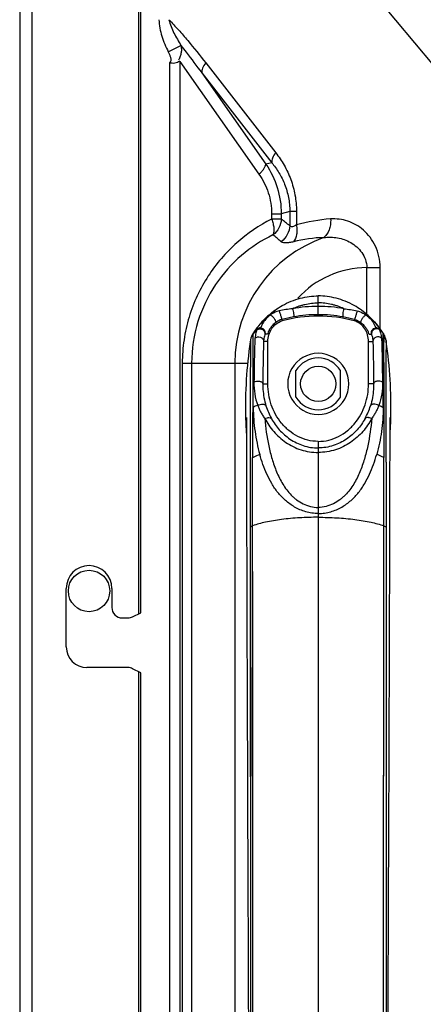
# Model space of a CAD drawing. Units: millimetres. Extents: x 18197 to 22785, y 478 to 2159.
# Drawn here: x 21143 to 21182, y 1453 to 1548 of the extents above; entities that cross this region are included whole.
import ezdxf

# ---------------------------------------------------------------- set-up
doc = ezdxf.new("R2010")
doc.units = ezdxf.units.MM
doc.layers.get('Defpoints').update_dxf_attribs({"lineweight": 0})
doc.layers.add('标注', color=7, linetype='Continuous', lineweight=0)
doc.dimstyles.new('55寸', dxfattribs={"dimscale": 8.5, "dimtxt": 3.5, "dimasz": 2.5, "dimexe": 0.5, "dimexo": 0.5, "dimgap": 0.6, "dimtad": 1, "dimdec": 1, "dimdsep": 46, "dimtxsty": 'Standard', "dimcen": 3, "dimclrd": 256, "dimclre": 256, "dimclrt": 256, "dimadec": 1, "dimazin": 2, "dimtfac": 1, "dimtdec": 1, "dimtmove": 0, "dimatfit": 3, "dimfxl": 1, "dimlwd": -1, "dimlwe": -1, "dimarcsym": 0})

# ---------------------------------------------------------------- blocks, each defined once
blk = doc.blocks.new('*D119')
at = {"layer": 'Defpoints', "color": 0}
for p in [(21439.774, 1669.945), (21008.134, 1595.934), (21439.774, 1377.774)]:
    blk.add_point(p, dxfattribs=at)
at = {"layer": '标注'}
for p, q in [((21008.134, 1600.184), (21008.134, 1674.195)), ((21439.774, 1382.024), (21439.774, 1674.195)), ((21029.384, 1669.945), (21418.524, 1669.945))]:
    blk.add_line(p, q, dxfattribs=at)
for points in [[(21029.384, 1673.487), (21029.384, 1666.403), (21008.134, 1669.945)], [(21418.524, 1666.403), (21418.524, 1673.487), (21439.774, 1669.945)]]:
    blk.add_solid(points, dxfattribs=at)
at = {"layer": '标注', "insert": (21223.954, 1693.493), "char_height": 29.75, "attachment_point": 5}
blk.add_mtext('431.6 [16.99]', dxfattribs=at)

msp = doc.modelspace()

# ---------------------------------------------------------------- linework, layer by layer
at = {"color": 7, "linetype": 'Continuous'}
for p, q in [((21143.17049, 1591.1109), (21143.17049, 755.8909)), ((21144.37049, 755.6909), (21144.37049, 1590.9109)), ((21154.67049, 1490.7509), (21154.67049, 1580.61947)), ((21154.87049, 1490.8509), (21154.87049, 1580.41947)), ((21183.18674, 1543.687), (21157.58872, 1574.3626)), ((21157.52648, 1545.01869), (21158.75291, 1545.63536)), ((21157.6346, 1543.98905), (21157.6346, 1315.76289)), ((21158.6346, 1544.07774), (21158.6346, 1315.76289)), ((21158.6346, 1544.07774), (21166.28392, 1533.19543)), ((21161.14085, 1543.95277), (21167.9057, 1535.27768)), ((21160.7534, 1542.98684), (21167.51824, 1534.31176)), ((21160.7534, 1542.98684), (21166.95695, 1534.16136)), ((21167.51824, 1534.31176), (21166.95695, 1534.16136)), ((21167.50866, 1529.3825), (21167.50866, 1528.86413)), ((21167.50866, 1529.3825), (21168.44051, 1529.3825)), ((21169.26276, 1529.60282), (21168.44051, 1529.3825)), ((21168.44051, 1529.3825), (21168.44051, 1528.86413)), ((21169.26276, 1529.60282), (21169.26276, 1528.22926)), ((21169.90903, 1529.60282), (21169.26276, 1529.60282)), ((21169.90903, 1529.60282), (21169.90903, 1528.29533)), ((21168.44051, 1528.86413), (21167.50866, 1528.86413)), ((21176.70236, 1519.65116), (21176.70236, 1524.1894)), ((21176.70236, 1524.1894), (21177.98794, 1524.1894)), ((21177.98794, 1518.2711), (21177.98794, 1524.1894)), ((21172.01049, 1520.77725), (21172.01049, 1521.44297)), ((21172.01049, 1521.44165), (21172.0105, 1521.44056)), ((21172.01049, 1520.43096), (21172.01049, 1520.77726)), ((21172.01049, 1519.50042), (21172.01049, 1520.43096)), ((21166.42629, 1518.76321), (21166.09376, 1518.35037)), ((21168.50648, 1519.17533), (21168.53418, 1519.0412)), ((21175.51451, 1519.17533), (21175.48681, 1519.0412)), ((21165.62475, 1517.65956), (21165.53774, 1517.4632)), ((21165.6881, 1517.78083), (21165.63037, 1517.68204)), ((21165.6881, 1517.78083), (21165.68868, 1517.77128)), ((21165.72706, 1517.84132), (21165.68855, 1517.78147)), ((21165.68868, 1517.77128), (21165.68894, 1517.73705)), ((21165.87038, 1518.04212), (21165.80489, 1517.94575)), ((21166.09376, 1518.35037), (21165.87038, 1518.04212)), ((21166.15586, 1518.26584), (21166.00496, 1518.15616)), ((21166.15611, 1518.26599), (21166.15586, 1518.26584)), ((21166.23332, 1518.30506), (21166.15596, 1518.2659)), ((21166.16688, 1518.2711), (21166.24296, 1518.30868)), ((21166.26203, 1518.31562), (21166.23332, 1518.30506)), ((21166.24296, 1518.30868), (21166.27692, 1518.32047)), ((21166.25619, 1518.3136), (21166.26203, 1518.31562)), ((21166.28747, 1518.32366), (21166.27699, 1518.32045)), ((21166.27825, 1518.32044), (21166.27722, 1518.32)), ((21166.29365, 1518.32714), (21166.27825, 1518.32044)), ((21166.28194, 1518.32172), (21166.28747, 1518.32366)), ((21166.30624, 1518.33268), (21166.29365, 1518.32714)), ((21166.45252, 1518.38907), (21166.44483, 1518.38684)), ((21177.56847, 1518.38907), (21177.57615, 1518.38684)), ((21177.6068, 1518.37702), (21177.57615, 1518.38684)), ((21177.66058, 1518.35753), (21177.6068, 1518.37702)), ((21177.71284, 1518.33578), (21177.66058, 1518.35753)), ((21177.76345, 1518.31193), (21177.71284, 1518.33578)), ((21177.71449, 1518.33279), (21177.71474, 1518.33268)), ((21177.74675, 1518.31873), (21177.7145, 1518.33279)), ((21177.74907, 1518.31886), (21177.74675, 1518.31873)), ((21177.77541, 1518.30969), (21177.74914, 1518.31889)), ((21177.78185, 1518.30223), (21177.76345, 1518.31193)), ((21177.85411, 1518.2711), (21177.77541, 1518.30969)), ((21177.86485, 1518.266), (21177.86512, 1518.26583)), ((21178.01603, 1518.15615), (21177.86512, 1518.26583)), ((21178.1506, 1518.04211), (21177.92723, 1518.35037)), ((21178.24037, 1517.9181), (21178.01603, 1518.15615)), ((21178.21778, 1517.94208), (21178.1506, 1518.04211)), ((21178.29456, 1517.84042), (21178.24037, 1517.9181)), ((21178.33243, 1517.78147), (21178.29392, 1517.84131)), ((21178.3323, 1517.77128), (21178.33204, 1517.73705)), ((21178.33288, 1517.78083), (21178.3323, 1517.77128)), ((21165.43503, 1516.9998), (21165.44337, 1517.05698)), ((21165.43868, 1517.01488), (21165.43679, 1516.99919)), ((21165.45446, 1517.14493), (21165.43868, 1517.01488)), ((21165.4405, 1517.02993), (21165.43901, 1517.01816)), ((21165.44101, 1516.99877), (21165.44673, 1517.05639)), ((21165.45432, 1517.1434), (21165.45446, 1517.14493)), ((21165.45446, 1517.14493), (21165.45449, 1517.1449)), ((21165.45446, 1517.14486), (21165.45513, 1516.85713)), ((21167.14997, 1517.04364), (21166.73113, 1517.04363)), ((21167.14997, 1512.9509), (21167.14997, 1517.04364)), ((21176.87101, 1512.9509), (21176.87101, 1517.04364)), ((21176.87101, 1517.04364), (21177.28986, 1517.04363)), ((21178.53138, 1517.30952), (21178.5335, 1517.30134)), ((21178.56683, 1517.1443), (21178.55343, 1517.2226)), ((21178.56652, 1517.14485), (21178.56586, 1516.85712)), ((21178.56653, 1517.14492), (21178.5665, 1517.14489)), ((21178.56666, 1517.14339), (21178.56653, 1517.14492)), ((21178.57809, 1517.01782), (21178.57451, 1517.05388)), ((21178.5832, 1517.01871), (21178.57798, 1517.05448)), ((21178.58197, 1517.01821), (21178.58054, 1517.02946)), ((21158.87977, 1514.9509), (21158.87977, 1374.9509)), ((21158.87977, 1514.9509), (21165.23764, 1514.9509)), ((21159.78188, 1514.9509), (21159.78188, 1374.9509)), ((21163.95734, 1514.9509), (21163.95734, 1374.9509)), ((21169.86049, 1511.67516), (21169.86049, 1514.22663)), ((21174.16049, 1511.67516), (21174.16049, 1514.22663)), ((21166.65647, 1512.9521), (21167.14997, 1512.9509)), ((21177.36451, 1512.9521), (21176.87101, 1512.95089)), ((21165.06566, 1509.7175), (21165.06638, 1509.6513)), ((21172.01049, 1507.39853), (21172.01049, 1382.49766)), ((21165.44582, 1505.39861), (21165.4466, 1499.12033)), ((21165.6736, 1499.25321), (21165.67108, 1505.83304)), ((21178.34738, 1499.25321), (21178.3499, 1505.83304)), ((21178.57516, 1505.3986), (21178.57437, 1499.12033)), ((21165.44689, 1499.11996), (21165.46365, 1444.9481)), ((21165.71072, 1444.9481), (21165.67441, 1499.25349)), ((21178.31023, 1444.9481), (21178.34657, 1499.25349)), ((21178.57409, 1499.11995), (21178.5573, 1444.9481)), ((21147.67049, 1487.5509), (21147.67049, 1493.2009)), ((21152.07049, 1493.2009), (21152.07049, 1491.3509)), ((21153.07049, 1490.3509), (21153.63443, 1490.3509)), ((21154.08164, 1490.45647), (21154.87049, 1490.8509)), ((21153.63443, 1485.5509), (21149.67049, 1485.5509)), ((21154.87049, 1485.0509), (21154.08164, 1485.44532)), ((21154.67049, 917.7909), (21154.67049, 1485.1509)), ((21154.87049, 917.7909), (21154.87049, 1485.0509))]:
    msp.add_line(p, q, dxfattribs=at)
for points in [[(21167.19559, 1519.54808), (21166.86449, 1519.23549), (21166.42629, 1518.76321)], [(21177.92723, 1518.35037), (21177.5947, 1518.76321), (21177.15649, 1519.23548), (21176.82539, 1519.54808)], [(21165.63037, 1517.68204), (21165.55897, 1517.52942), (21165.50664, 1517.38058), (21165.47116, 1517.24043), (21165.45416, 1517.1443)], [(21166.00496, 1518.15616), (21165.78061, 1517.9181), (21165.72642, 1517.84042)], [(21166.30815, 1518.33578), (21166.25753, 1518.31193), (21166.23914, 1518.30223)], [(21166.44483, 1518.38684), (21166.41419, 1518.37702), (21166.3604, 1518.35754), (21166.30815, 1518.33578)], [(21166.45026, 1518.38837), (21166.47944, 1518.39618), (21166.44228, 1518.38602)], [(21177.865, 1518.26591), (21177.78358, 1518.30668), (21177.76502, 1518.31355)], [(21178.55343, 1517.2226), (21178.52469, 1517.34457), (21178.48326, 1517.47423), (21178.42966, 1517.60379), (21178.36255, 1517.73223), (21178.33288, 1517.78083)], [(21165.45449, 1517.1449), (21165.45425, 1517.13057), (21165.45401, 1517.03741), (21165.45513, 1516.85713)], [(21165.53774, 1517.4632), (21165.49601, 1517.3333), (21165.48838, 1517.30481)], [(21178.5335, 1517.30134), (21178.52498, 1517.3333), (21178.48324, 1517.4632)], [(21178.5665, 1517.14489), (21178.56673, 1517.13057), (21178.56698, 1517.0374), (21178.56586, 1516.85712)], [(21178.58422, 1516.99899), (21178.58289, 1517.00996), (21178.56653, 1517.14492)], [(21165.06638, 1509.6513), (21165.06762, 1509.42674), (21165.06934, 1508.90373), (21165.07114, 1508.13273), (21165.07305, 1507.15802), (21165.07514, 1506.00056), (21165.07762, 1504.67976), (21165.08078, 1503.21736), (21165.08469, 1501.63552), (21165.0892, 1499.94505), (21165.09409, 1498.15739), (21165.09951, 1496.26414), (21165.10598, 1494.26836), (21165.11211, 1492.16965), (21165.1191, 1489.94125), (21165.12709, 1487.64287), (21165.13576, 1485.21068), (21165.14513, 1482.64203), (21165.15514, 1479.92813), (21165.16574, 1477.05318), (21165.17696, 1473.99697), (21165.18882, 1470.73672), (21165.20134, 1467.24384), (21165.21456, 1463.48318), (21165.22854, 1459.41148), (21165.24334, 1454.97482), (21165.25903, 1450.09589)], [(21178.76279, 1450.3728), (21178.77926, 1455.47499), (21178.79474, 1460.09605), (21178.80932, 1464.32223), (21178.82308, 1468.21427), (21178.83607, 1471.81963), (21178.84833, 1475.17795), (21178.85989, 1478.31929), (21178.87078, 1481.26956), (21178.881, 1484.04976), (21178.89047, 1486.67651), (21178.89912, 1489.14936), (21178.90705, 1491.51594), (21178.91341, 1493.77205), (21178.92032, 1495.8955), (21178.92621, 1497.91065), (21178.9314, 1499.80605), (21178.93618, 1501.59369), (21178.9403, 1503.26092), (21178.94359, 1504.79483), (21178.94614, 1506.16915), (21178.9483, 1507.35917), (21178.95029, 1508.34126), (21178.95216, 1509.08824), (21178.95392, 1509.54383), (21178.95478, 1509.67014), (21178.95516, 1509.70507)], [(21165.44566, 1505.39862), (21165.44658, 1503.41053), (21165.44724, 1501.31722), (21165.44703, 1499.12013)], [(21178.57532, 1505.39862), (21178.57439, 1503.41052), (21178.57374, 1501.31722), (21178.57394, 1499.12013)], [(21165.44703, 1499.12013), (21165.4491, 1490.45305), (21165.45313, 1480.73404), (21165.45778, 1469.95136), (21165.46182, 1458.04389), (21165.46365, 1444.9481)], [(21165.71072, 1444.9481), (21165.70248, 1457.84589), (21165.69434, 1469.74025), (21165.68668, 1480.61963), (21165.67997, 1490.47284), (21165.67441, 1499.25349)], [(21178.31023, 1444.9481), (21178.31847, 1457.84588), (21178.32662, 1469.74024), (21178.33428, 1480.61963), (21178.34101, 1490.47283), (21178.34657, 1499.25349)], [(21178.57394, 1499.12013), (21178.57187, 1490.45305), (21178.56784, 1480.73404), (21178.56318, 1469.95136), (21178.55913, 1458.04389), (21178.5573, 1444.9481)]]:
    msp.add_lwpolyline(points, dxfattribs=at)
for centre, radius in [((21172.01049, 1512.9509), 1.7), ((21149.87049, 1492.9509), 2)]:
    msp.add_circle(centre, radius, dxfattribs=at)
for centre, radius, start, end in [((21035.6448, 1356.02598), 217.96267, 52.1909857, 52.4640593), ((21174.13969, 1513.87482), 15.02829, 93.5423027, 106.3505295), ((21084.58262, 1425.53207), 131.38702, 50.3409727, 50.7901569), ((21176.81049, 1514.9509), 12.85315, 109.330509, 180), ((21172.86229, 1514.01287), 13.07017, 91.3433153, 104.3715676), ((21176.81049, 1514.9509), 9.23914, 90.6705711, 137.2529786), ((21172.4696, 1513.64439), 7.9175, 127.4706642, 129.4563578), ((21172.42327, 1513.70449), 7.84161, 126.5033006, 127.4691533), ((21172.39882, 1513.73744), 7.80057, 126.0226759, 126.5016423), ((21172.00935, 1506.0891), 14.34186, 89.9954281, 99.9773235), ((21172.00943, 1505.95105), 13.68221, 89.9955497, 100.0685118), ((21172.01163, 1506.0891), 14.34186, 80.0226464, 90.0045418), ((21172.01155, 1505.95105), 13.68221, 79.9314581, 90.00442), ((21171.62216, 1513.73744), 7.80057, 53.4983276, 53.977294), ((21171.59771, 1513.70449), 7.84161, 52.5308165, 53.4966693), ((21171.55138, 1513.64439), 7.9175, 50.5436121, 52.5293057), ((21171.84856, 1506.77617), 12.84168, 100.0054019, 105.0850512), ((21171.99726, 1506.21298), 13.28745, 89.9429399, 105.1073347), ((21172.02372, 1506.21298), 13.28745, 74.8926352, 90.05703), ((21172.17242, 1506.77617), 12.84168, 74.9149187, 79.994568), ((21166.97384, 1516.94697), 1.5241, 147.6049911, 154.9124022), ((21173.16884, 1512.94496), 8.88326, 146.8819696, 147.3539393), ((21173.16648, 1512.9981), 8.87043, 145.0886391, 146.116713), ((21173.12108, 1513.03023), 8.81481, 142.2409335, 145.0910392), ((21173.06896, 1513.07), 8.74926, 142.0703167, 142.2378088), ((21173.04749, 1513.0868), 8.72198, 141.2273345, 142.0706764), ((21166.41984, 1517.85514), 0.48672, 98.7313914, 107.0731675), ((21167.8867, 1514.75974), 3.90689, 113.8637925, 114.2328744), ((21166.41909, 1517.85592), 0.48584, 345.5608303, 98.6576542), ((21177.6019, 1517.85592), 0.48584, 81.3423123, 194.4391635), ((21177.60105, 1517.85466), 0.4872, 72.3064906, 81.2653115), ((21170.97383, 1513.08707), 8.72156, 37.929988, 38.7868592), ((21170.95203, 1513.07001), 8.74924, 37.762161, 37.93036), ((21170.8999, 1513.03024), 8.81481, 34.9089307, 37.7590364), ((21170.8545, 1512.9981), 8.87043, 33.8832569, 34.9113308), ((21170.85214, 1512.94497), 8.88326, 32.6460306, 33.1180003), ((21177.04715, 1516.94697), 1.5241, 25.0875677, 32.3949787), ((21208.79596, 1510.71561), 43.81393, 171.7536864, 181.306656), ((21167.12082, 1516.88124), 1.68529, 161.9459444, 163.4729959), ((21167.05654, 1516.90631), 1.61624, 154.8501643, 155.800677), ((21176.96445, 1516.90631), 1.61624, 24.1992929, 25.1498056), ((21176.90016, 1516.88124), 1.68529, 16.526974, 18.0540255), ((21135.2253, 1510.71563), 43.81365, 358.6770398, 8.2713283), ((26014.52973, 1506.79291), 4849.08403, 179.88828664, 180.0164731), ((21172.01049, 1512.9509), 2.94998, 89.9999337, 270.0000362), ((21172.01049, 1512.9509), 2.94998, 269.9999337, 90.0000362), ((16329.49125, 1506.79545), 4849.08403, 359.98349679, 0.11168326), ((21172.01049, 1512.9509), 2.5, 89.999864, 149.3164911), ((21172.01049, 1512.9509), 2.5, 30.6834171, 89.9999849), ((21172.01049, 1512.9509), 2.5, 210.6834487, 270.0001059), ((21172.01049, 1512.9509), 2.5, 269.9999849, 329.3165829), ((21173.11877, 1512.74406), 6.44658, 197.2232049, 209.1351203), ((21170.90222, 1512.74406), 6.44658, 330.8648496, 342.776765), ((21208.86018, 1510.71695), 43.87817, 181.3064868, 183.3086041), ((21135.16071, 1510.71697), 43.87826, 356.6915314, 358.6772344), ((21149.87049, 1493.2009), 2.2, 0, 180), ((21153.07049, 1491.3509), 1, 180, 270), ((21153.63443, 1491.3509), 1, 270, 296.5650512), ((21149.67049, 1487.5509), 2, 180, 270), ((21153.63443, 1484.5509), 1, 63.4349488, 90)]:
    msp.add_arc(centre, radius, start, end, dxfattribs=at)
for points, knots in [([(21156.62454, 1548.12193), (21156.62455, 1547.85054), (21156.68469, 1547.30735), (21156.95953, 1546.2556), (21157.28278, 1545.50336), (21157.52648, 1545.01869)], [0, 0, 0, 0, 0.25005913, 0.50013457, 1, 1, 1, 1]), ([(21157.58872, 1548.12192), (21157.63758, 1547.8972), (21157.78418, 1547.45899), (21158.16612, 1546.62323), (21158.51104, 1546.0254), (21158.7529, 1545.63535)], [0, 0, 0, 0, 0.25035295, 0.50037103, 1, 1, 1, 1]), ([(21157.58872, 1548.12192), (21157.90481, 1547.8), (21158.52105, 1547.13422), (21159.71447, 1545.7513), (21160.57529, 1544.67804), (21161.14085, 1543.95277)], [0, 0, 0, 0, 0.24700482, 0.49646519, 1, 1, 1, 1]), ([(21158.7529, 1545.63535), (21158.77407, 1545.52281), (21158.78826, 1545.34874), (21158.79091, 1545.11573), (21158.77086, 1544.93817), (21158.72308, 1544.76357), (21158.67164, 1544.5852), (21158.61656, 1544.40374), (21158.55951, 1544.28812), (21158.52324, 1544.23615)], [0, 0, 0, 0, 0.2375725, 0.36061414, 0.4832811, 0.60665146, 0.73554568, 0.86854121, 1, 1, 1, 1]), ([(21158.7529, 1545.63535), (21158.922, 1545.4172), (21159.59637, 1544.54008), (21160.25961, 1543.65444), (21160.7534, 1542.98684)], [0, 0, 0, 0, 0.24947804, 1, 1, 1, 1]), ([(21157.52648, 1545.01869), (21157.56824, 1544.93565), (21157.62729, 1544.80913), (21157.69115, 1544.63451), (21157.73013, 1544.50044), (21157.76307, 1544.36506), (21157.78042, 1544.22289), (21157.74883, 1544.0833), (21157.67897, 1544.0026), (21157.6346, 1543.98905)], [0, 0, 0, 0, 0.24872864, 0.37294996, 0.49725017, 0.62198054, 0.74634846, 0.87585016, 1, 1, 1, 1]), ([(21158.6346, 1544.12089), (21158.56184, 1544.07877), (21158.41951, 1543.98147), (21158.16408, 1543.91129), (21157.89554, 1543.89579), (21157.71316, 1543.94252), (21157.6346, 1543.98905)], [0, 0, 0, 0, 0.23879243, 0.48563579, 0.74061894, 1, 1, 1, 1]), ([(21161.14085, 1543.95277), (21161.02058, 1543.79294), (21160.83324, 1543.49329), (21160.74184, 1543.13826), (21160.7534, 1542.98684)], [0, 0, 0, 0, 0.56844724, 1, 1, 1, 1]), ([(21167.9057, 1535.27768), (21167.78542, 1535.11785), (21167.59808, 1534.8182), (21167.50668, 1534.46317), (21167.51824, 1534.31176)], [0, 0, 0, 0, 0.56844724, 1, 1, 1, 1]), ([(21167.9057, 1535.27768), (21168.20346, 1534.89584), (21168.75733, 1534.07318), (21169.40024, 1532.70073), (21169.81497, 1531.19163), (21169.90903, 1530.13527), (21169.90903, 1529.60282)], [0, 0, 0, 0, 0.23718867, 0.4838123, 0.73918366, 1, 1, 1, 1]), ([(21166.28392, 1533.19543), (21166.37683, 1533.28251), (21166.54459, 1533.45209), (21166.75269, 1533.70795), (21166.89418, 1533.9393), (21166.94868, 1534.09274), (21166.95695, 1534.16136)], [0, 0, 0, 0, 0.31993826, 0.59859811, 0.82634882, 1, 1, 1, 1]), ([(21166.95695, 1534.16136), (21167.42351, 1533.46722), (21168.17477, 1531.92833), (21168.43746, 1530.23248), (21168.44051, 1529.3825)], [0, 0, 0, 0, 0.49596065, 1, 1, 1, 1]), ([(21167.51824, 1534.31176), (21167.77093, 1534.00654), (21168.24718, 1533.34222), (21168.81092, 1532.21617), (21169.18169, 1530.95153), (21169.26437, 1530.05605), (21169.26276, 1529.60282)], [0, 0, 0, 0, 0.2321783, 0.47698286, 0.73443224, 1, 1, 1, 1]), ([(21166.28392, 1533.19543), (21166.66699, 1532.65039), (21167.2919, 1531.42769), (21167.50864, 1530.06727), (21167.50866, 1529.3825)], [0, 0, 0, 0, 0.49312445, 1, 1, 1, 1]), ([(21167.50866, 1528.86413), (21166.29705, 1528.24979), (21163.97909, 1526.67753), (21161.67041, 1523.99799), (21160.2741, 1521.47878), (21159.48155, 1519.40377), (21158.99105, 1517.20944), (21158.87979, 1515.70466), (21158.87977, 1514.9509)], [0, 0, 0, 0, 0.23694651, 0.48248649, 0.60912343, 0.73793706, 0.86852682, 1, 1, 1, 1]), ([(21167.50866, 1528.86413), (21167.5642, 1528.71809), (21167.65459, 1528.4328), (21167.72855, 1528.01665), (21167.73207, 1527.64933), (21167.68174, 1527.42746), (21167.64055, 1527.33545)], [0, 0, 0, 0, 0.2993789, 0.57186761, 0.80682712, 1, 1, 1, 1]), ([(21168.44051, 1528.86413), (21168.42545, 1528.5715), (21168.26314, 1527.98441), (21167.87304, 1527.51761), (21167.64055, 1527.33545)], [0, 0, 0, 0, 0.49800578, 1, 1, 1, 1]), ([(21169.26276, 1528.22926), (21169.24727, 1527.93137), (21169.07912, 1527.3337), (21168.67573, 1526.8628), (21168.4361, 1526.68117)], [0, 0, 0, 0, 0.49799998, 1, 1, 1, 1]), ([(21169.90903, 1528.29533), (21169.84073, 1528.25525), (21169.71318, 1528.18721), (21169.52974, 1528.12241), (21169.38578, 1528.12565), (21169.30401, 1528.17596), (21169.27494, 1528.21046), (21169.26276, 1528.22928)], [0, 0, 0, 0, 0.33250486, 0.60505275, 0.81347451, 0.90589301, 1, 1, 1, 1]), ([(21169.90903, 1528.29533), (21169.93594, 1528.13918), (21169.96479, 1527.83087), (21169.92428, 1527.27119), (21169.77839, 1526.87147), (21169.61815, 1526.67403)], [0, 0, 0, 0, 0.28207695, 0.54733208, 1, 1, 1, 1]), ([(21173.21178, 1528.87447), (21173.21844, 1528.691), (21173.19928, 1528.33017), (21173.04704, 1527.69432), (21172.78966, 1527.26216), (21172.55582, 1527.07953)], [0, 0, 0, 0, 0.28034702, 0.54691219, 1, 1, 1, 1]), ([(21177.98794, 1524.1894), (21177.98796, 1524.54871), (21177.90592, 1525.25984), (21177.57066, 1526.25337), (21177.05361, 1527.11313), (21176.40863, 1527.81168), (21175.67176, 1528.33845), (21174.87525, 1528.69174), (21174.04682, 1528.8754), (21173.48704, 1528.89146), (21173.21116, 1528.8744)], [0, 0, 0, 0, 0.14390453, 0.28400128, 0.41693301, 0.54270276, 0.66220537, 0.77719765, 0.88930075, 1, 1, 1, 1]), ([(21167.64055, 1527.33545), (21166.55461, 1526.81226), (21164.46256, 1525.45144), (21161.91605, 1522.59578), (21160.19062, 1519.00186), (21159.78192, 1516.30938), (21159.78188, 1514.9509)], [0, 0, 0, 0, 0.23457198, 0.47944476, 0.73563801, 1, 1, 1, 1]), ([(21172.55581, 1527.07943), (21172.99466, 1527.13581), (21173.67472, 1527.12671), (21174.54297, 1526.89701), (21175.17014, 1526.60674), (21175.74756, 1526.19165), (21176.24359, 1525.64521), (21176.60714, 1524.96972), (21176.70395, 1524.45099), (21176.70236, 1524.1894)], [0, 0, 0, 0, 0.23433306, 0.3529925, 0.47389299, 0.59824757, 0.72720881, 0.86145052, 1, 1, 1, 1]), ([(21169.61815, 1526.67403), (21169.48615, 1526.64018), (21169.24182, 1526.58596), (21168.84741, 1526.54146), (21168.55516, 1526.5824), (21168.4361, 1526.68117)], [0, 0, 0, 0, 0.33818778, 0.61610419, 1, 1, 1, 1]), ([(21167.19451, 1519.54874), (21167.61329, 1519.92251), (21168.61354, 1520.6402), (21170.29244, 1521.30582), (21171.4378, 1521.44325), (21172.01049, 1521.44325)], [0, 0, 0, 0, 0.28991773, 0.64495518, 1, 1, 1, 1]), ([(21176.82647, 1519.54873), (21176.4077, 1519.9225), (21175.40745, 1520.6402), (21173.72855, 1521.30582), (21172.58318, 1521.44325), (21172.01049, 1521.44325)], [0, 0, 0, 0, 0.28991773, 0.64495518, 1, 1, 1, 1]), ([(21169.5245, 1520.21406), (21169.61944, 1520.25829), (21169.81176, 1520.34376), (21170.10909, 1520.45339), (21170.4135, 1520.54866), (21170.82811, 1520.6591), (21171.36202, 1520.7442), (21171.79389, 1520.77069), (21172.01049, 1520.77726)], [0, 0, 0, 0, 0.12236454, 0.24575778, 0.37002007, 0.49494733, 0.7468046, 1, 1, 1, 1]), ([(21174.49648, 1520.21406), (21174.40155, 1520.25829), (21174.20923, 1520.34376), (21173.9119, 1520.45338), (21173.60749, 1520.54866), (21173.19288, 1520.6591), (21172.65897, 1520.7442), (21172.2271, 1520.77069), (21172.01049, 1520.77726)], [0, 0, 0, 0, 0.12236454, 0.24575778, 0.37002007, 0.49494733, 0.74680459, 1, 1, 1, 1]), ([(21167.19451, 1519.54874), (21167.10045, 1519.46478), (21166.76798, 1519.15377), (21166.45769, 1518.81046), (21166.24751, 1518.54879)], [0, 0, 0, 0, 0.27823671, 1, 1, 1, 1]), ([(21167.39663, 1519.60821), (21167.34726, 1519.57367), (21167.17233, 1519.44097), (21167.01347, 1519.28726), (21166.90974, 1519.16647)], [0, 0, 0, 0, 0.27455429, 1, 1, 1, 1]), ([(21167.39688, 1519.60824), (21167.35921, 1519.61097), (21167.28583, 1519.60616), (21167.22059, 1519.5704), (21167.19532, 1519.54783)], [0, 0, 0, 0, 0.52711926, 1, 1, 1, 1]), ([(21167.39663, 1519.60821), (21167.42313, 1519.60018), (21167.48174, 1519.56194), (21167.56928, 1519.48337), (21167.66516, 1519.37614), (21167.75749, 1519.25387), (21167.83518, 1519.13031), (21167.88419, 1519.03286), (21167.90738, 1518.96406), (21167.91652, 1518.92068), (21167.91409, 1518.88565), (21167.90172, 1518.87512)], [0, 0, 0, 0, 0.08944442, 0.22084815, 0.38121794, 0.55268586, 0.71564435, 0.85178002, 0.90524656, 0.94751209, 1, 1, 1, 1]), ([(21168.24891, 1519.99809), (21168.17297, 1519.9807), (21167.87156, 1519.89315), (21167.58901, 1519.74453), (21167.39688, 1519.60824)], [0, 0, 0, 0, 0.24854534, 1, 1, 1, 1]), ([(21168.24782, 1519.9978), (21168.26955, 1519.92345), (21168.30624, 1519.80279), (21168.35782, 1519.63542), (21168.40024, 1519.49965), (21168.43425, 1519.39206), (21168.45882, 1519.31565), (21168.47388, 1519.26885), (21168.48664, 1519.23126), (21168.49544, 1519.20264), (21168.5029, 1519.18621), (21168.50461, 1519.17687), (21168.50648, 1519.17533)], [0, 0, 0, 0, 0.26950172, 0.43874346, 0.60933633, 0.76441091, 0.83125863, 0.88867494, 0.93525893, 0.96986347, 0.99159316, 1, 1, 1, 1]), ([(21169.5247, 1520.21416), (21169.31028, 1520.18787), (21168.88315, 1520.12613), (21168.45909, 1520.04533), (21168.24891, 1519.99809)], [0, 0, 0, 0, 0.50070432, 1, 1, 1, 1]), ([(21169.5247, 1520.21416), (21169.55228, 1520.13251), (21169.59695, 1519.96372), (21169.63376, 1519.75474), (21169.64788, 1519.60113), (21169.64755, 1519.51352), (21169.64196, 1519.45679), (21169.62595, 1519.42509), (21169.61593, 1519.42228)], [0, 0, 0, 0, 0.31804009, 0.64322724, 0.78072692, 0.88885811, 0.96161493, 1, 1, 1, 1]), ([(21174.49629, 1520.21416), (21174.46871, 1520.13251), (21174.42404, 1519.96372), (21174.38723, 1519.75474), (21174.37311, 1519.60113), (21174.37344, 1519.51352), (21174.37902, 1519.45679), (21174.39504, 1519.42509), (21174.40505, 1519.42228)], [0, 0, 0, 0, 0.31804009, 0.64322724, 0.78072692, 0.88885811, 0.96161493, 1, 1, 1, 1]), ([(21174.49629, 1520.21416), (21174.71071, 1520.18787), (21175.13784, 1520.12613), (21175.5619, 1520.04533), (21175.77207, 1519.99809)], [0, 0, 0, 0, 0.50070432, 1, 1, 1, 1]), ([(21175.77317, 1519.9978), (21175.75144, 1519.92345), (21175.71475, 1519.80279), (21175.66317, 1519.63542), (21175.62074, 1519.49964), (21175.58674, 1519.39206), (21175.56216, 1519.31565), (21175.5471, 1519.26885), (21175.53434, 1519.23126), (21175.52555, 1519.20264), (21175.51808, 1519.18621), (21175.51637, 1519.17687), (21175.51451, 1519.17533)], [0, 0, 0, 0, 0.26950172, 0.43874346, 0.60933633, 0.76441091, 0.83125863, 0.88867494, 0.93525893, 0.96986347, 0.99159316, 1, 1, 1, 1]), ([(21175.77207, 1519.99809), (21175.84802, 1519.9807), (21176.14943, 1519.89315), (21176.43198, 1519.74452), (21176.62411, 1519.60824)], [0, 0, 0, 0, 0.24854534, 1, 1, 1, 1]), ([(21176.62435, 1519.60821), (21176.59786, 1519.60018), (21176.53925, 1519.56194), (21176.45171, 1519.48337), (21176.35583, 1519.37614), (21176.2635, 1519.25387), (21176.18581, 1519.13031), (21176.1368, 1519.03286), (21176.11361, 1518.96405), (21176.10446, 1518.92068), (21176.1069, 1518.88565), (21176.11926, 1518.87512)], [0, 0, 0, 0, 0.08944442, 0.22084815, 0.38121794, 0.55268586, 0.71564435, 0.85178002, 0.90524656, 0.94751209, 1, 1, 1, 1]), ([(21176.62411, 1519.60824), (21176.66178, 1519.61096), (21176.73516, 1519.60616), (21176.8004, 1519.5704), (21176.82567, 1519.54783)], [0, 0, 0, 0, 0.52711926, 1, 1, 1, 1]), ([(21176.62435, 1519.60821), (21176.67373, 1519.57367), (21176.84866, 1519.44097), (21177.00751, 1519.28725), (21177.11125, 1519.16647)], [0, 0, 0, 0, 0.27455429, 1, 1, 1, 1]), ([(21176.82647, 1519.54873), (21176.92053, 1519.46478), (21177.25249, 1519.15425), (21177.56233, 1518.81152), (21177.77213, 1518.55047)], [0, 0, 0, 0, 0.27866841, 1, 1, 1, 1]), ([(21166.90974, 1519.16647), (21166.86084, 1519.10953), (21166.775, 1519.00007), (21166.67009, 1518.83805), (21166.59336, 1518.69558), (21166.53885, 1518.57678), (21166.50251, 1518.48734), (21166.4771, 1518.42829), (21166.46463, 1518.39776), (21166.45401, 1518.38578), (21166.45039, 1518.38561)], [0, 0, 0, 0, 0.24710368, 0.45719665, 0.63467417, 0.77964209, 0.88662842, 0.95411986, 0.98806938, 1, 1, 1, 1]), ([(21167.90239, 1518.8756), (21167.78933, 1518.79248), (21167.6405, 1518.65914), (21167.47958, 1518.46881), (21167.3892, 1518.34361), (21167.31672, 1518.22697), (21167.26637, 1518.13492), (21167.23208, 1518.06618), (21167.20964, 1518.01939), (21167.19013, 1517.97487), (21167.14864, 1517.89043), (21167.14467, 1517.75436), (21167.065, 1517.7543), (21167.04388, 1517.75281), (21167.00631, 1517.74853), (21166.95343, 1517.73992), (21166.91067, 1517.73638), (21166.88954, 1517.73468)], [0, 0, 0, 0, 0.2632188, 0.37166118, 0.46721305, 0.55255656, 0.62907797, 0.6639732, 0.69654159, 0.7266697, 0.75422306, 0.87962399, 0.88951941, 0.8994427, 0.91960306, 0.96023669, 1, 1, 1, 1]), ([(21167.14997, 1517.04364), (21167.15029, 1517.26013), (21167.21554, 1517.69515), (21167.561, 1518.48744), (21168.12355, 1518.92947), (21168.53418, 1519.0412)], [0, 0, 0, 0, 0.25222047, 0.50421521, 1, 1, 1, 1]), ([(21168.50648, 1519.17533), (21168.45155, 1519.16036), (21168.23734, 1519.08882), (21168.03819, 1518.97553), (21167.90239, 1518.8756)], [0, 0, 0, 0, 0.25240439, 1, 1, 1, 1]), ([(21176.87101, 1517.04364), (21176.8707, 1517.26013), (21176.80545, 1517.69515), (21176.45999, 1518.48744), (21175.89744, 1518.92947), (21175.48681, 1519.0412)], [0, 0, 0, 0, 0.25222047, 0.50421521, 1, 1, 1, 1]), ([(21175.51451, 1519.17533), (21175.56943, 1519.16035), (21175.78365, 1519.08881), (21175.98279, 1518.97553), (21176.1186, 1518.8756)], [0, 0, 0, 0, 0.25240439, 1, 1, 1, 1]), ([(21176.1186, 1518.8756), (21176.23166, 1518.79248), (21176.38049, 1518.65913), (21176.54141, 1518.4688), (21176.63178, 1518.34361), (21176.70427, 1518.22697), (21176.75461, 1518.13492), (21176.78891, 1518.06618), (21176.81134, 1518.01939), (21176.83086, 1517.97486), (21176.87234, 1517.89042), (21176.87632, 1517.75435), (21176.95598, 1517.75429), (21176.97711, 1517.75281), (21177.01467, 1517.74853), (21177.06756, 1517.73992), (21177.11032, 1517.73638), (21177.13145, 1517.73467)], [0, 0, 0, 0, 0.2632188, 0.37166118, 0.46721305, 0.55255656, 0.62907797, 0.6639732, 0.69654159, 0.7266697, 0.75422306, 0.87962399, 0.88951941, 0.8994427, 0.91960306, 0.96023669, 1, 1, 1, 1]), ([(21177.11125, 1519.16647), (21177.16015, 1519.10953), (21177.24598, 1519.00007), (21177.35089, 1518.83804), (21177.42762, 1518.69557), (21177.48214, 1518.57677), (21177.51847, 1518.48734), (21177.54388, 1518.42829), (21177.55636, 1518.39775), (21177.56698, 1518.38578), (21177.5706, 1518.3856)], [0, 0, 0, 0, 0.24710368, 0.45719665, 0.63467417, 0.77964209, 0.88662842, 0.95411986, 0.98806938, 1, 1, 1, 1]), ([(21165.68894, 1517.73705), (21165.68432, 1517.309), (21165.69171, 1516.68072), (21165.69383, 1515.82043), (21165.6877, 1515.13205), (21165.68571, 1514.36785), (21165.68202, 1513.54457), (21165.68415, 1512.67312), (21165.68444, 1511.43925), (21165.67336, 1509.83348), (21165.67207, 1507.85337), (21165.67209, 1506.51169), (21165.67106, 1505.83304)], [0, 0, 0, 0, 0.10788093, 0.15832916, 0.21680697, 0.28136697, 0.35092154, 0.42428581, 0.50098449, 0.66187684, 0.82896921, 1, 1, 1, 1]), ([(21165.72467, 1510.6674), (21165.72412, 1511.53088), (21165.72448, 1512.78699), (21165.7273, 1514.39493), (21165.72634, 1515.43863), (21165.72611, 1516.32209), (21165.72472, 1517.01064), (21165.72883, 1517.48042), (21165.73098, 1517.71794), (21165.72866, 1517.79848)], [0, 0, 0, 0, 0.36326252, 0.52843411, 0.67644874, 0.80233765, 0.90010459, 0.9661053, 1, 1, 1, 1]), ([(21165.72641, 1517.8404), (21165.72614, 1517.83999), (21165.72737, 1517.83753), (21165.72754, 1517.83161), (21165.72934, 1517.81809), (21165.72914, 1517.80664), (21165.72908, 1517.79913)], [0, 0, 0, 0, 0.03574802, 0.16460247, 0.45572839, 1, 1, 1, 1]), ([(21166.10469, 1518.18693), (21166.0844, 1518.14516), (21166.04438, 1518.04072), (21165.98526, 1517.85758), (21165.9315, 1517.62271), (21165.90693, 1517.44893), (21165.89517, 1517.35507)], [0, 0, 0, 0, 0.16180162, 0.38886697, 0.67040428, 1, 1, 1, 1]), ([(21166.13318, 1518.24068), (21166.13112, 1518.23747), (21166.12063, 1518.22009), (21166.11169, 1518.20183), (21166.10468, 1518.18693)], [0, 0, 0, 0, 0.18822928, 1, 1, 1, 1]), ([(21166.10469, 1518.18693), (21166.18303, 1518.24058), (21166.37766, 1518.30112), (21166.66608, 1518.2116), (21166.85589, 1517.97694), (21166.87051, 1517.77402), (21166.84907, 1517.6819)], [0, 0, 0, 0, 0.25004186, 0.5007541, 0.75091334, 1, 1, 1, 1]), ([(21166.15584, 1518.26579), (21166.15418, 1518.26477), (21166.14496, 1518.25811), (21166.13826, 1518.24857), (21166.13318, 1518.24068)], [0, 0, 0, 0, 0.17138646, 1, 1, 1, 1]), ([(21166.44227, 1518.38679), (21166.4362, 1518.38646), (21166.42553, 1518.37944), (21166.40829, 1518.37458), (21166.39126, 1518.36844), (21166.36868, 1518.35929), (21166.34015, 1518.34766), (21166.31756, 1518.33769), (21166.30622, 1518.33267)], [0, 0, 0, 0, 0.12444811, 0.24680605, 0.36907625, 0.49430703, 0.74608038, 1, 1, 1, 1]), ([(21166.84906, 1517.68189), (21166.81986, 1517.60651), (21166.76501, 1517.39564), (21166.73712, 1517.17959), (21166.73115, 1517.04363)], [0, 0, 0, 0, 0.37264541, 1, 1, 1, 1]), ([(21166.88954, 1517.73468), (21166.88441, 1517.73651), (21166.87201, 1517.72891), (21166.86079, 1517.70941), (21166.85345, 1517.69275), (21166.84906, 1517.68189)], [0, 0, 0, 0, 0.2336236, 0.49725593, 1, 1, 1, 1]), ([(21177.13145, 1517.73467), (21177.13657, 1517.73651), (21177.14898, 1517.72891), (21177.1602, 1517.7094), (21177.16753, 1517.69275), (21177.17192, 1517.68189)], [0, 0, 0, 0, 0.2336236, 0.49725593, 1, 1, 1, 1]), ([(21177.9163, 1518.18693), (21177.83795, 1518.24057), (21177.64333, 1518.30111), (21177.3549, 1518.21159), (21177.1651, 1517.97694), (21177.15048, 1517.77402), (21177.17192, 1517.6819)], [0, 0, 0, 0, 0.25004186, 0.5007541, 0.75091334, 1, 1, 1, 1]), ([(21177.17192, 1517.68189), (21177.20112, 1517.60651), (21177.25598, 1517.39563), (21177.28386, 1517.17959), (21177.28984, 1517.04363)], [0, 0, 0, 0, 0.37264541, 1, 1, 1, 1]), ([(21177.57613, 1518.38662), (21177.58195, 1518.38771), (21177.59347, 1518.38055), (21177.61029, 1518.37516), (21177.62791, 1518.36922), (21177.65083, 1518.35983), (21177.67995, 1518.34806), (21177.70296, 1518.33789), (21177.71451, 1518.33278)], [0, 0, 0, 0, 0.11954107, 0.24409999, 0.36633053, 0.49206728, 0.74491267, 1, 1, 1, 1]), ([(21177.86515, 1518.26578), (21177.86681, 1518.26477), (21177.87602, 1518.2581), (21177.88272, 1518.24857), (21177.8878, 1518.24067)], [0, 0, 0, 0, 0.17138646, 1, 1, 1, 1]), ([(21177.8878, 1518.24067), (21177.88987, 1518.23746), (21177.90035, 1518.22009), (21177.9093, 1518.20183), (21177.9163, 1518.18693)], [0, 0, 0, 0, 0.18822928, 1, 1, 1, 1]), ([(21177.9163, 1518.18693), (21177.93658, 1518.14516), (21177.97661, 1518.04072), (21178.03572, 1517.85758), (21178.08948, 1517.6227), (21178.11405, 1517.44892), (21178.12581, 1517.35507)], [0, 0, 0, 0, 0.16180162, 0.38886697, 0.67040428, 1, 1, 1, 1]), ([(21178.29631, 1510.66739), (21178.29686, 1511.53088), (21178.2965, 1512.78699), (21178.29368, 1514.39492), (21178.29464, 1515.43862), (21178.29487, 1516.32208), (21178.29627, 1517.01064), (21178.29216, 1517.48042), (21178.29001, 1517.71794), (21178.29233, 1517.79848)], [0, 0, 0, 0, 0.36326252, 0.52843411, 0.67644874, 0.80233765, 0.90010459, 0.9661053, 1, 1, 1, 1]), ([(21178.29457, 1517.8404), (21178.29484, 1517.83998), (21178.29361, 1517.83753), (21178.29345, 1517.83161), (21178.29164, 1517.81809), (21178.29185, 1517.80664), (21178.2919, 1517.79913)], [0, 0, 0, 0, 0.03574802, 0.16460247, 0.45572839, 1, 1, 1, 1]), ([(21178.33204, 1517.73705), (21178.33667, 1517.309), (21178.32927, 1516.68072), (21178.32716, 1515.82043), (21178.33328, 1515.13205), (21178.33528, 1514.36784), (21178.33896, 1513.54457), (21178.33683, 1512.67312), (21178.33654, 1511.43924), (21178.34762, 1509.83348), (21178.34891, 1507.85337), (21178.34889, 1506.51169), (21178.34992, 1505.83304)], [0, 0, 0, 0, 0.10788093, 0.15832916, 0.21680697, 0.28136697, 0.35092154, 0.42428581, 0.50098449, 0.66187684, 0.82896921, 1, 1, 1, 1]), ([(21165.45513, 1516.85713), (21165.45539, 1516.81806), (21165.45665, 1516.61469), (21165.45639, 1516.41131), (21165.45606, 1516.24701)], [0, 0, 0, 0, 0.1921123, 1, 1, 1, 1]), ([(21165.89517, 1517.35507), (21165.88269, 1517.10201), (21165.8652, 1516.51763), (21165.8415, 1515.54265), (21165.82163, 1514.38586), (21165.81044, 1513.56022), (21165.80441, 1513.12525)], [0, 0, 0, 0, 0.17965378, 0.41450635, 0.69154766, 1, 1, 1, 1]), ([(21165.89526, 1517.35719), (21165.96212, 1517.4216), (21166.14018, 1517.51151), (21166.43212, 1517.48706), (21166.66742, 1517.31671), (21166.73059, 1517.13221), (21166.73113, 1517.04363)], [0, 0, 0, 0, 0.25220534, 0.50898545, 0.75935587, 1, 1, 1, 1]), ([(21166.73113, 1517.04363), (21166.72158, 1516.80041), (21166.70633, 1516.23714), (21166.67896, 1514.87332), (21166.66526, 1513.7527), (21166.65647, 1512.9521)], [0, 0, 0, 0, 0.17843786, 0.41306031, 1, 1, 1, 1]), ([(21178.12572, 1517.35718), (21178.05887, 1517.42159), (21177.8808, 1517.51151), (21177.58887, 1517.48706), (21177.35357, 1517.3167), (21177.29039, 1517.1322), (21177.28986, 1517.04363)], [0, 0, 0, 0, 0.25220534, 0.50898545, 0.75935587, 1, 1, 1, 1]), ([(21177.28986, 1517.04363), (21177.2994, 1516.80041), (21177.31465, 1516.23713), (21177.34203, 1514.87332), (21177.35573, 1513.75269), (21177.36451, 1512.9521)], [0, 0, 0, 0, 0.17843786, 0.41306031, 1, 1, 1, 1]), ([(21178.12581, 1517.35507), (21178.1383, 1517.10201), (21178.15579, 1516.51763), (21178.17948, 1515.54265), (21178.19935, 1514.38586), (21178.21054, 1513.56021), (21178.21658, 1513.12524)], [0, 0, 0, 0, 0.17965378, 0.41450635, 0.69154766, 1, 1, 1, 1]), ([(21178.56586, 1516.85712), (21178.56559, 1516.81806), (21178.56433, 1516.61469), (21178.5646, 1516.41131), (21178.56492, 1516.24701)], [0, 0, 0, 0, 0.1921123, 1, 1, 1, 1]), ([(21165.80441, 1513.12525), (21165.79384, 1512.74086), (21165.84226, 1511.97528), (21166.02849, 1511.22953), (21166.16091, 1510.87525)], [0, 0, 0, 0, 0.50413787, 1, 1, 1, 1]), ([(21165.80441, 1513.12525), (21165.87387, 1513.17458), (21166.05387, 1513.23193), (21166.28412, 1513.22708), (21166.45914, 1513.17543), (21166.56358, 1513.11729), (21166.63575, 1513.0426), (21166.65584, 1512.98065), (21166.65647, 1512.9521)], [0, 0, 0, 0, 0.25941293, 0.55278242, 0.69040479, 0.81141787, 0.91305496, 1, 1, 1, 1]), ([(21166.65647, 1512.9521), (21166.65441, 1512.77489), (21166.67427, 1512.06051), (21166.80224, 1511.34844), (21166.96126, 1510.83526)], [0, 0, 0, 0, 0.24804532, 1, 1, 1, 1]), ([(21172.01049, 1507.39853), (21171.67012, 1507.39853), (21170.98578, 1507.47664), (21170.02258, 1507.84334), (21169.16369, 1508.40998), (21168.19521, 1509.3759), (21167.37044, 1510.90529), (21167.15009, 1512.27184), (21167.14997, 1512.9509)], [0, 0, 0, 0, 0.12516402, 0.25035114, 0.37556252, 0.50080456, 0.75029275, 1, 1, 1, 1]), ([(21172.01049, 1507.39853), (21172.35086, 1507.39853), (21173.0352, 1507.47664), (21173.9984, 1507.84334), (21174.85729, 1508.40998), (21175.82577, 1509.3759), (21176.65055, 1510.90529), (21176.87089, 1512.27184), (21176.87101, 1512.9509)], [0, 0, 0, 0, 0.12516402, 0.25035114, 0.37556252, 0.50080456, 0.75029275, 1, 1, 1, 1]), ([(21177.36451, 1512.9521), (21177.36657, 1512.77489), (21177.34671, 1512.06051), (21177.21875, 1511.34843), (21177.05972, 1510.83526)], [0, 0, 0, 0, 0.24804532, 1, 1, 1, 1]), ([(21178.21658, 1513.12524), (21178.14711, 1513.17458), (21177.96711, 1513.23193), (21177.73686, 1513.22708), (21177.56184, 1513.17542), (21177.4574, 1513.11729), (21177.38523, 1513.0426), (21177.36514, 1512.98065), (21177.36451, 1512.9521)], [0, 0, 0, 0, 0.25941293, 0.55278242, 0.69040479, 0.81141787, 0.91305496, 1, 1, 1, 1]), ([(21178.21658, 1513.12524), (21178.22714, 1512.74086), (21178.17873, 1511.97528), (21177.99249, 1511.22952), (21177.86007, 1510.87524)], [0, 0, 0, 0, 0.50413787, 1, 1, 1, 1]), ([(21166.16172, 1510.87549), (21166.23628, 1510.91978), (21166.39718, 1510.98413), (21166.60749, 1511.00793), (21166.7613, 1510.98473), (21166.85534, 1510.94878), (21166.92718, 1510.89458), (21166.95705, 1510.84592), (21166.96567, 1510.8211)], [0, 0, 0, 0, 0.29227092, 0.57550772, 0.70174336, 0.81349961, 0.91141856, 1, 1, 1, 1]), ([(21177.85926, 1510.87548), (21177.7847, 1510.91978), (21177.6238, 1510.98413), (21177.41349, 1511.00793), (21177.25968, 1510.98472), (21177.16564, 1510.94878), (21177.0938, 1510.89458), (21177.06393, 1510.84592), (21177.05531, 1510.82109)], [0, 0, 0, 0, 0.29227092, 0.57550772, 0.70174336, 0.81349961, 0.91141856, 1, 1, 1, 1]), ([(21165.72428, 1510.66751), (21165.72921, 1510.2775), (21165.76626, 1509.50378), (21165.89132, 1508.35722), (21166.08508, 1507.23549), (21166.26145, 1506.50213), (21166.36054, 1506.14054)], [0, 0, 0, 0, 0.255328, 0.50664155, 0.75457192, 1, 1, 1, 1]), ([(21166.16091, 1510.87525), (21166.0782, 1510.85055), (21165.92633, 1510.79337), (21165.78516, 1510.71229), (21165.72467, 1510.6674)], [0, 0, 0, 0, 0.53400107, 1, 1, 1, 1]), ([(21166.16172, 1510.87549), (21166.2018, 1510.76721), (21166.29126, 1510.55124), (21166.44589, 1510.23116), (21166.62865, 1509.91284), (21166.77138, 1509.70907), (21166.84674, 1509.60713)], [0, 0, 0, 0, 0.23950037, 0.48451328, 0.7370054, 1, 1, 1, 1]), ([(21177.85926, 1510.87548), (21177.81919, 1510.76721), (21177.72973, 1510.55124), (21177.57509, 1510.23116), (21177.39233, 1509.91284), (21177.24961, 1509.70907), (21177.17424, 1509.60712)], [0, 0, 0, 0, 0.23950037, 0.48451328, 0.7370054, 1, 1, 1, 1]), ([(21178.2967, 1510.66751), (21178.29177, 1510.2775), (21178.25472, 1509.50377), (21178.12966, 1508.35722), (21177.9359, 1507.23549), (21177.75952, 1506.50213), (21177.66043, 1506.14054)], [0, 0, 0, 0, 0.255328, 0.50664155, 0.75457192, 1, 1, 1, 1]), ([(21177.86007, 1510.87524), (21177.94278, 1510.85054), (21178.09465, 1510.79337), (21178.23582, 1510.71229), (21178.29631, 1510.66739)], [0, 0, 0, 0, 0.53400107, 1, 1, 1, 1]), ([(21166.84674, 1509.60713), (21166.91572, 1508.72158), (21167.09941, 1507.40111), (21167.53479, 1505.68894), (21167.8928, 1504.64965), (21168.25774, 1503.85031), (21168.57747, 1503.26848), (21168.95649, 1502.71519), (21169.32214, 1502.28348), (21169.65494, 1501.96802), (21170.01973, 1501.66772), (21170.75332, 1501.20907), (21171.50653, 1501.0299), (21172.01049, 1501.0155)], [0, 0, 0, 0, 0.2446242, 0.36565735, 0.48625861, 0.5467088, 0.60748815, 0.66885714, 0.73114162, 0.76285867, 0.79503971, 0.86114909, 1, 1, 1, 1]), ([(21166.84682, 1509.60621), (21166.91687, 1509.63373), (21167.02115, 1509.66698), (21167.16013, 1509.69045), (21167.30522, 1509.70044), (21167.44645, 1509.67259), (21167.49064, 1509.60038)], [0, 0, 0, 0, 0.33535404, 0.48650153, 0.62282796, 1, 1, 1, 1]), ([(21166.84683, 1509.60619), (21167.08524, 1509.15701), (21167.51977, 1508.5119), (21168.25043, 1507.77795), (21168.87884, 1507.28774), (21169.57851, 1506.87473), (21170.34497, 1506.56011), (21171.1639, 1506.36626), (21171.72775, 1506.32447), (21172.01049, 1506.32435)], [0, 0, 0, 0, 0.23746929, 0.35893004, 0.48257438, 0.60862306, 0.73719429, 0.86796991, 1, 1, 1, 1]), ([(21167.48784, 1509.60541), (21167.70227, 1509.21905), (21168.22113, 1508.47572), (21169.26226, 1507.56413), (21170.32515, 1507.02522), (21171.26905, 1506.79974), (21171.76274, 1506.76273), (21172.01049, 1506.76273)], [0, 0, 0, 0, 0.2370423, 0.48141822, 0.73570061, 0.86709361, 1, 1, 1, 1]), ([(21177.17424, 1509.60712), (21177.10526, 1508.72158), (21176.92157, 1507.40111), (21176.48619, 1505.68894), (21176.12818, 1504.64965), (21175.76323, 1503.85031), (21175.4435, 1503.26847), (21175.06449, 1502.71519), (21174.69884, 1502.28347), (21174.36603, 1501.96802), (21174.00124, 1501.66772), (21173.26766, 1501.20907), (21172.51445, 1501.0299), (21172.01049, 1501.0155)], [0, 0, 0, 0, 0.2446242, 0.36565735, 0.48625861, 0.5467088, 0.60748815, 0.66885714, 0.73114162, 0.76285867, 0.79503971, 0.86114909, 1, 1, 1, 1]), ([(21177.17415, 1509.60619), (21176.93574, 1509.15701), (21176.50121, 1508.5119), (21175.77055, 1507.77795), (21175.14214, 1507.28774), (21174.44247, 1506.87473), (21173.67601, 1506.56011), (21172.85708, 1506.36626), (21172.29323, 1506.32447), (21172.01049, 1506.32435)], [0, 0, 0, 0, 0.23746929, 0.35893004, 0.48257438, 0.60862306, 0.73719429, 0.86796991, 1, 1, 1, 1]), ([(21176.53314, 1509.60541), (21176.31871, 1509.21905), (21175.79985, 1508.47572), (21174.75872, 1507.56412), (21173.69583, 1507.02522), (21172.75193, 1506.79974), (21172.25824, 1506.76273), (21172.01049, 1506.76273)], [0, 0, 0, 0, 0.2370423, 0.48141822, 0.73570061, 0.86709361, 1, 1, 1, 1]), ([(21177.17416, 1509.60621), (21177.10411, 1509.63373), (21176.99983, 1509.66697), (21176.86085, 1509.69045), (21176.71576, 1509.70044), (21176.57453, 1509.67259), (21176.53034, 1509.60038)], [0, 0, 0, 0, 0.33535404, 0.48650153, 0.62282796, 1, 1, 1, 1]), ([(21165.67108, 1505.83304), (21165.72401, 1505.86025), (21165.94959, 1505.97197), (21166.1814, 1506.07093), (21166.36054, 1506.14054)], [0, 0, 0, 0, 0.23642603, 1, 1, 1, 1]), ([(21172.01049, 1500.42769), (21171.80522, 1500.4267), (21171.39675, 1500.45475), (21170.80401, 1500.58569), (21170.24727, 1500.78979), (21169.56943, 1501.12891), (21168.82561, 1501.66726), (21168.0898, 1502.44277), (21167.5087, 1503.30541), (21167.03581, 1504.21533), (21166.65438, 1505.16306), (21166.45152, 1505.8126), (21166.36039, 1506.14061)], [0, 0, 0, 0, 0.07125714, 0.14150494, 0.21003403, 0.27657655, 0.40414597, 0.52641197, 0.6458269, 0.76400412, 0.88181974, 1, 1, 1, 1]), ([(21172.01049, 1500.42769), (21172.21576, 1500.4267), (21172.62423, 1500.45475), (21173.21697, 1500.58569), (21173.77371, 1500.78979), (21174.45154, 1501.12891), (21175.19536, 1501.66726), (21175.93118, 1502.44277), (21176.51228, 1503.30541), (21176.98517, 1504.21533), (21177.3666, 1505.16306), (21177.56946, 1505.81259), (21177.66058, 1506.14061)], [0, 0, 0, 0, 0.07125714, 0.14150494, 0.21003403, 0.27657655, 0.40414597, 0.52641197, 0.6458269, 0.76400412, 0.88181974, 1, 1, 1, 1]), ([(21178.3499, 1505.83304), (21178.29697, 1505.86024), (21178.07139, 1505.97197), (21177.83958, 1506.07093), (21177.66043, 1506.14054)], [0, 0, 0, 0, 0.23642603, 1, 1, 1, 1]), ([(21172.01049, 1500.06707), (21171.41094, 1500.06706), (21170.2248, 1500.03317), (21168.51927, 1499.88037), (21167.0001, 1499.63317), (21166.07643, 1499.39305), (21165.6736, 1499.25321)], [0, 0, 0, 0, 0.2804965, 0.55480122, 0.80050227, 1, 1, 1, 1]), ([(21172.01049, 1500.06707), (21172.61004, 1500.06706), (21173.79617, 1500.03317), (21175.50171, 1499.88037), (21177.02088, 1499.63317), (21177.94454, 1499.39305), (21178.34738, 1499.25321)], [0, 0, 0, 0, 0.2804965, 0.55480122, 0.80050227, 1, 1, 1, 1]), ([(21165.67358, 1499.25321), (21165.62459, 1499.23625), (21165.54322, 1499.20257), (21165.46855, 1499.15027), (21165.4466, 1499.12117)], [0, 0, 0, 0, 0.58718815, 1, 1, 1, 1]), ([(21178.34739, 1499.2532), (21178.39639, 1499.23624), (21178.47775, 1499.20257), (21178.55242, 1499.15027), (21178.57437, 1499.12117)], [0, 0, 0, 0, 0.58718815, 1, 1, 1, 1])]:
    msp.add_open_spline(points, degree=3, knots=knots, dxfattribs=at)
for points in [[(21166.10468, 1518.18694), (21165.95636, 1518.08458), (21165.82714, 1517.9494), (21165.72866, 1517.79847)], [(21177.9163, 1518.18693), (21178.06463, 1518.08457), (21178.19385, 1517.9494), (21178.29233, 1517.79847)]]:
    msp.add_open_spline(points, degree=3, dxfattribs=at)

# ---------------------------------------------------------------- dimensions: what is measured, and where the dimension line sits
at = {"layer": '标注', "color": 1}
dim = msp.add_linear_dim(base=(21574.81049, 1665.12228), p1=(21143.17049, 1591.1109), p2=(21574.81049, 1372.9509), dimstyle='55寸', dxfattribs=at)
dim.commit()
dim.dimension.update_dxf_attribs({"geometry": '*D119', "text_midpoint": (21358.99049, 1688.6706), "insert": (135.0362, -4.82272)})

doc.saveas('drawing.dxf')
